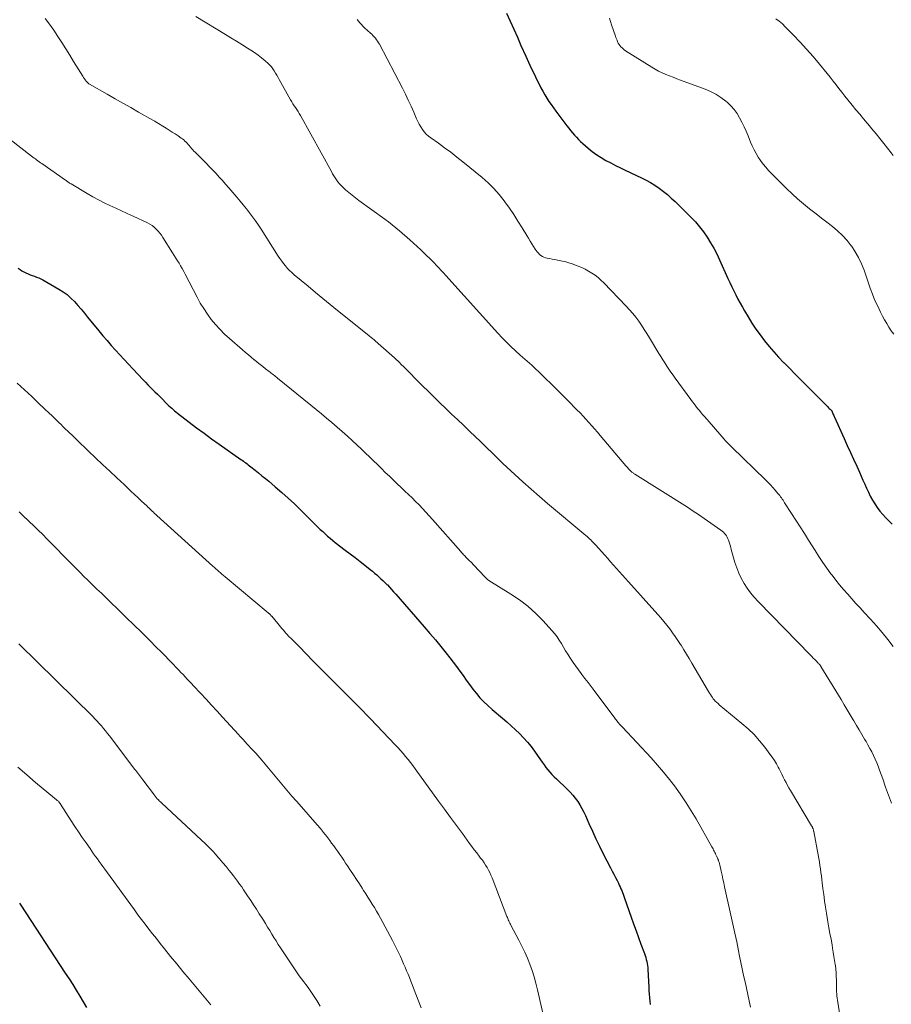
# Model space of a CAD drawing. Units: feet. Extents: x 1950000 to 1955020, y 499993 to 505000.
# Drawn here: x 1951403 to 1951571, y 500822 to 501011 of the extents above; entities that cross this region are included whole.
import ezdxf

# ---------------------------------------------------------------- set-up
doc = ezdxf.new("R2010")
doc.units = ezdxf.units.FT
doc.header["$LTSCALE"] = 100
doc.header["$MEASUREMENT"] = 0
doc.layers.add('CONTOUR INDEX', color=32, linetype='Continuous', lineweight=25)
doc.layers.add('CONTOUR INTERMEDIATE', color=40, linetype='Continuous', lineweight=15)

msp = doc.modelspace()

# ---------------------------------------------------------------- linework, layer by layer
at = {"layer": 'CONTOUR INDEX', "flags": 128}
for points, elevation in [([(1951496.98, 501012.45), (1951497.67, 501010.9), (1951498.36, 501009.35), (1951499.06, 501007.8), (1951499.75, 501006.25), (1951500.68, 501004.16), (1951501.19, 501003.03), (1951501.72, 501001.9), (1951502.26, 501000.77), (1951502.81, 500999.65), (1951503.24, 500998.78), (1951503.59, 500998.1), (1951503.95, 500997.44), (1951504.33, 500996.78), (1951504.72, 500996.13), (1951505.13, 500995.5), (1951505.55, 500994.87), (1951505.99, 500994.25), (1951506.44, 500993.64), (1951508.57, 500990.81), (1951508.92, 500990.35), (1951509.28, 500989.9), (1951509.64, 500989.46), (1951510.02, 500989.02), (1951510.4, 500988.59), (1951510.8, 500988.17), (1951511.21, 500987.77), (1951511.64, 500987.39), (1951512.64, 500986.53), (1951513.45, 500985.87), (1951514.29, 500985.25), (1951515.16, 500984.69), (1951516.06, 500984.16), (1951516.99, 500983.67), (1951517.91, 500983.19), (1951518.85, 500982.73), (1951519.79, 500982.28), (1951522.9, 500980.83), (1951523.78, 500980.38), (1951524.65, 500979.9), (1951525.49, 500979.37), (1951526.31, 500978.82), (1951527.1, 500978.21), (1951527.87, 500977.59), (1951528.62, 500976.93), (1951529.34, 500976.25), (1951532.4, 500973.23), (1951533.25, 500972.33), (1951534.06, 500971.4), (1951534.81, 500970.43), (1951535.52, 500969.41), (1951536.17, 500968.36), (1951536.79, 500967.29), (1951537.36, 500966.2), (1951537.89, 500965.08), (1951539.49, 500961.5), (1951539.86, 500960.7), (1951540.23, 500959.9), (1951540.62, 500959.11), (1951541.01, 500958.32), (1951541.42, 500957.54), (1951541.84, 500956.76), (1951542.27, 500956), (1951542.71, 500955.24), (1951543.39, 500954.11), (1951544.12, 500952.93), (1951544.89, 500951.77), (1951545.69, 500950.64), (1951546.53, 500949.53), (1951547.4, 500948.45), (1951548.3, 500947.39), (1951549.24, 500946.37), (1951550.2, 500945.36), (1951550.29, 500945.27), (1951551.31, 500944.23), (1951552.34, 500943.19), (1951553.36, 500942.16), (1951554.39, 500941.13), (1951558.53, 500936.96), (1951558.68, 500936.82), (1951558.83, 500936.67), (1951558.97, 500936.52), (1951559.12, 500936.38), (1951559.39, 500936.12), (1951559.4, 500936.1), (1951559.42, 500936.09), (1951559.43, 500936.07), (1951559.45, 500936.05), (1951559.49, 500935.96), (1951559.51, 500935.94), (1951559.52, 500935.92), (1951559.53, 500935.9), (1951559.54, 500935.88), (1951559.66, 500935.56), (1951559.74, 500935.38), (1951559.81, 500935.19), (1951559.89, 500935.01), (1951559.97, 500934.83), (1951561.82, 500930.74), (1951562.43, 500929.41), (1951563.03, 500928.08), (1951563.63, 500926.76), (1951564.24, 500925.43), (1951564.74, 500924.32), (1951565.09, 500923.55), (1951565.44, 500922.77), (1951565.78, 500921.99), (1951566.12, 500921.21), (1951566.47, 500920.44), (1951566.85, 500919.68), (1951567.26, 500918.94), (1951567.7, 500918.21), (1951568.19, 500917.49), (1951568.7, 500916.81), (1951569.26, 500916.16), (1951569.84, 500915.54), (1951571.07, 500914.3)], 980), ([(1951403.18, 500963.45), (1951403.54, 500963.2), (1951403.91, 500962.97), (1951404.29, 500962.75), (1951404.68, 500962.55), (1951405.08, 500962.37), (1951405.48, 500962.2), (1951405.89, 500962.04), (1951406.3, 500961.9), (1951406.71, 500961.75), (1951407.12, 500961.59), (1951407.51, 500961.4), (1951407.9, 500961.2), (1951410.99, 500959.46), (1951411.81, 500958.94), (1951412.59, 500958.38), (1951413.31, 500957.73), (1951413.98, 500957.04), (1951414.63, 500956.31), (1951415.27, 500955.57), (1951415.9, 500954.82), (1951416.52, 500954.07), (1951418.67, 500951.44), (1951419.46, 500950.5), (1951420.25, 500949.56), (1951421.06, 500948.64), (1951421.88, 500947.72), (1951422.71, 500946.81), (1951423.54, 500945.91), (1951424.38, 500945.01), (1951425.22, 500944.12), (1951427.21, 500942.01), (1951427.65, 500941.54), (1951428.1, 500941.08), (1951428.55, 500940.62), (1951429, 500940.16), (1951429.46, 500939.7), (1951429.91, 500939.25), (1951430.37, 500938.8), (1951430.83, 500938.34), (1951431.63, 500937.55), (1951431.88, 500937.3), (1951432.14, 500937.05), (1951432.41, 500936.8), (1951432.67, 500936.56), (1951432.94, 500936.32), (1951433.22, 500936.09), (1951433.49, 500935.86), (1951433.78, 500935.64), (1951436.04, 500933.9), (1951437.46, 500932.82), (1951438.89, 500931.76), (1951440.33, 500930.71), (1951441.79, 500929.68), (1951445.95, 500926.75), (1951446.19, 500926.58), (1951446.43, 500926.41), (1951446.67, 500926.23), (1951446.9, 500926.06), (1951447.14, 500925.88), (1951447.37, 500925.7), (1951447.61, 500925.52), (1951447.84, 500925.34), (1951448.7, 500924.66), (1951449.35, 500924.13), (1951450.01, 500923.6), (1951450.66, 500923.06), (1951451.3, 500922.53), (1951452.55, 500921.48), (1951453.8, 500920.41), (1951455.04, 500919.31), (1951456.24, 500918.18), (1951457.43, 500917.03), (1951460.3, 500914.2), (1951460.75, 500913.75), (1951461.21, 500913.31), (1951461.67, 500912.87), (1951462.14, 500912.43), (1951462.61, 500912.01), (1951463.1, 500911.59), (1951463.59, 500911.19), (1951464.09, 500910.8), (1951466.01, 500909.34), (1951466.96, 500908.61), (1951467.9, 500907.88), (1951468.84, 500907.15), (1951469.77, 500906.4), (1951470.79, 500905.59), (1951471.21, 500905.25), (1951471.63, 500904.9), (1951472.04, 500904.55), (1951472.45, 500904.19), (1951472.85, 500903.83), (1951473.24, 500903.46), (1951473.63, 500903.08), (1951474.02, 500902.7), (1951474.09, 500902.63), (1951474.5, 500902.2), (1951474.91, 500901.77), (1951475.3, 500901.33), (1951475.7, 500900.88), (1951481.19, 500894.56), (1951482.26, 500893.32), (1951483.32, 500892.07), (1951484.36, 500890.81), (1951485.39, 500889.53), (1951486.1, 500888.64), (1951486.76, 500887.8), (1951487.4, 500886.95), (1951488.02, 500886.09), (1951488.62, 500885.22), (1951489.23, 500884.35), (1951489.85, 500883.49), (1951490.5, 500882.65), (1951491.16, 500881.82), (1951491.18, 500881.79), (1951491.88, 500880.98), (1951492.61, 500880.19), (1951493.38, 500879.45), (1951494.19, 500878.73), (1951496.18, 500877.06), (1951497.02, 500876.33), (1951497.86, 500875.6), (1951498.67, 500874.84), (1951499.48, 500874.08), (1951500.25, 500873.28), (1951500.99, 500872.46), (1951501.69, 500871.59), (1951502.34, 500870.7), (1951503.48, 500869.06), (1951503.83, 500868.57), (1951504.18, 500868.08), (1951504.55, 500867.6), (1951504.92, 500867.13), (1951505.31, 500866.67), (1951505.71, 500866.22), (1951506.13, 500865.79), (1951506.56, 500865.37), (1951508.63, 500863.41), (1951509.18, 500862.86), (1951509.7, 500862.28), (1951510.19, 500861.68), (1951510.65, 500861.05), (1951511.07, 500860.39), (1951511.46, 500859.72), (1951511.82, 500859.03), (1951512.15, 500858.33), (1951512.81, 500856.81), (1951513.47, 500855.35), (1951514.14, 500853.89), (1951514.84, 500852.44), (1951515.56, 500851.01), (1951516.96, 500848.28), (1951517.27, 500847.68), (1951517.58, 500847.07), (1951517.89, 500846.47), (1951518.2, 500845.87), (1951518.47, 500845.35), (1951518.64, 500845), (1951518.8, 500844.65), (1951518.95, 500844.3), (1951519.1, 500843.94), (1951519.24, 500843.58), (1951519.37, 500843.22), (1951519.51, 500842.86), (1951519.64, 500842.49), (1951520.93, 500838.81), (1951521.39, 500837.53), (1951521.85, 500836.24), (1951522.32, 500834.96), (1951522.79, 500833.67), (1951523.46, 500831.85), (1951523.59, 500831.48), (1951523.71, 500831.1), (1951523.82, 500830.72), (1951523.92, 500830.34), (1951523.99, 500829.95), (1951524.06, 500829.56), (1951524.1, 500829.16), (1951524.13, 500828.77), (1951524.28, 500825.41), (1951524.31, 500824.73), (1951524.36, 500824.06), (1951524.42, 500823.39), (1951524.5, 500822.72), (1951524.58, 500822.06)], 1000), ([(1951403.43, 500841.55), (1951403.7, 500841.15), (1951412.24, 500828.11), (1951412.95, 500827.02), (1951413.65, 500825.91), (1951414.34, 500824.8), (1951415.02, 500823.68), (1951416.3, 500821.51)], 1020)]:
    msp.add_lwpolyline(points, dxfattribs=dict(at, elevation=elevation))
at = {"layer": 'CONTOUR INTERMEDIATE', "flags": 128}
for points, elevation in [([(1951408.37, 501011.42), (1951409.23, 501010.3), (1951410.04, 501009.15), (1951410.82, 501007.97), (1951411.58, 501006.78), (1951412.33, 501005.58), (1951413.08, 501004.38), (1951413.82, 501003.18), (1951415.57, 501000.32), (1951415.72, 501000.07), (1951415.89, 500999.84), (1951416.06, 500999.61), (1951416.25, 500999.39), (1951416.44, 500999.17), (1951416.54, 500999.07), (1951416.64, 500998.97), (1951416.75, 500998.89), (1951416.87, 500998.82), (1951420.28, 500996.87), (1951421.78, 500996.01), (1951423.28, 500995.16), (1951424.79, 500994.3), (1951426.29, 500993.45), (1951429.07, 500991.86), (1951429.18, 500991.8), (1951429.29, 500991.74), (1951429.4, 500991.67), (1951429.51, 500991.61), (1951431.62, 500990.33), (1951432.2, 500989.97), (1951432.77, 500989.61), (1951433.33, 500989.24), (1951433.9, 500988.87), (1951434.51, 500988.45), (1951434.76, 500988.28), (1951434.99, 500988.09), (1951435.22, 500987.88), (1951435.43, 500987.67), (1951435.63, 500987.44), (1951435.83, 500987.22), (1951436.03, 500986.99), (1951436.23, 500986.76), (1951436.27, 500986.71), (1951436.49, 500986.46), (1951436.71, 500986.21), (1951436.95, 500985.96), (1951437.18, 500985.72), (1951438.68, 500984.25), (1951439.32, 500983.6), (1951439.96, 500982.95), (1951440.58, 500982.29), (1951441.2, 500981.62), (1951441.81, 500980.95), (1951442.42, 500980.27), (1951443.03, 500979.58), (1951443.62, 500978.9), (1951445.18, 500977.1), (1951445.8, 500976.36), (1951446.42, 500975.62), (1951447.02, 500974.86), (1951447.62, 500974.1), (1951448.2, 500973.33), (1951448.76, 500972.54), (1951449.31, 500971.74), (1951449.84, 500970.94), (1951453.14, 500965.78), (1951453.46, 500965.29), (1951453.8, 500964.8), (1951454.16, 500964.34), (1951454.52, 500963.88), (1951454.91, 500963.43), (1951455.31, 500963.01), (1951455.74, 500962.6), (1951456.18, 500962.21), (1951458.85, 500959.99), (1951460.26, 500958.82), (1951461.68, 500957.65), (1951463.1, 500956.5), (1951464.53, 500955.34), (1951470.19, 500950.8), (1951470.33, 500950.69), (1951470.47, 500950.57), (1951470.61, 500950.46), (1951470.75, 500950.34), (1951470.89, 500950.23), (1951471.03, 500950.11), (1951471.16, 500949.99), (1951471.3, 500949.88), (1951471.46, 500949.74), (1951471.68, 500949.55), (1951471.9, 500949.36), (1951472.12, 500949.17), (1951472.33, 500948.98), (1951475.44, 500946.23), (1951475.65, 500946.04), (1951475.87, 500945.85), (1951476.07, 500945.66), (1951476.28, 500945.46), (1951476.49, 500945.26), (1951476.69, 500945.06), (1951476.9, 500944.86), (1951477.1, 500944.66), (1951480.85, 500940.89), (1951481.96, 500939.79), (1951483.07, 500938.7), (1951484.18, 500937.61), (1951485.31, 500936.53), (1951486.43, 500935.45), (1951487.56, 500934.38), (1951488.69, 500933.3), (1951489.82, 500932.23), (1951491.08, 500931.03), (1951491.83, 500930.31), (1951492.57, 500929.59), (1951493.32, 500928.86), (1951494.06, 500928.13), (1951494.8, 500927.41), (1951495.54, 500926.68), (1951496.29, 500925.97), (1951497.05, 500925.26), (1951498.6, 500923.82), (1951500.14, 500922.41), (1951501.7, 500921.01), (1951503.28, 500919.64), (1951504.87, 500918.28), (1951512.21, 500912.13), (1951512.45, 500911.92), (1951512.69, 500911.71), (1951512.93, 500911.49), (1951513.16, 500911.27), (1951513.39, 500911.04), (1951513.61, 500910.81), (1951513.83, 500910.58), (1951514.05, 500910.34), (1951515.84, 500908.33), (1951516.41, 500907.7), (1951516.97, 500907.06), (1951517.54, 500906.43), (1951518.11, 500905.8), (1951518.68, 500905.16), (1951519.26, 500904.53), (1951519.82, 500903.9), (1951520.39, 500903.26), (1951526.03, 500896.97), (1951526.62, 500896.29), (1951527.21, 500895.6), (1951527.77, 500894.9), (1951528.33, 500894.19), (1951528.86, 500893.46), (1951529.39, 500892.73), (1951529.89, 500891.98), (1951530.38, 500891.22), (1951530.49, 500891.05), (1951531.02, 500890.2), (1951531.54, 500889.34), (1951532.06, 500888.48), (1951532.58, 500887.61), (1951535.78, 500882.14), (1951535.96, 500881.85), (1951536.14, 500881.57), (1951536.33, 500881.29), (1951536.53, 500881.01), (1951536.68, 500880.79), (1951536.81, 500880.63), (1951536.94, 500880.48), (1951537.08, 500880.33), (1951537.23, 500880.18), (1951537.38, 500880.04), (1951537.53, 500879.91), (1951537.69, 500879.77), (1951537.84, 500879.64), (1951542.2, 500876.04), (1951543.38, 500874.99), (1951544.51, 500873.89), (1951545.56, 500872.71), (1951546.56, 500871.48), (1951547.56, 500870.15), (1951548, 500869.54), (1951548.42, 500868.92), (1951548.8, 500868.27), (1951549.16, 500867.61), (1951549.31, 500867.32), (1951549.58, 500866.79), (1951549.85, 500866.27), (1951550.12, 500865.74), (1951550.39, 500865.21), (1951550.66, 500864.68), (1951550.93, 500864.15), (1951551.22, 500863.64), (1951551.52, 500863.13), (1951555.56, 500856.39), (1951555.6, 500856.32), (1951555.65, 500856.24), (1951555.69, 500856.17), (1951555.73, 500856.09), (1951555.76, 500856.02), (1951555.8, 500855.94), (1951555.82, 500855.86), (1951555.85, 500855.78), (1951555.92, 500855.57), (1951555.92, 500855.55), (1951555.93, 500855.53), (1951555.93, 500855.51), (1951555.94, 500855.48), (1951555.95, 500855.4), (1951555.96, 500855.38), (1951555.96, 500855.35), (1951555.97, 500855.33), (1951555.97, 500855.31), (1951556.84, 500850.79), (1951556.96, 500850.12), (1951557.07, 500849.45), (1951557.18, 500848.78), (1951557.28, 500848.1), (1951557.37, 500847.43), (1951557.46, 500846.75), (1951557.55, 500846.08), (1951557.63, 500845.4), (1951557.75, 500844.36), (1951557.9, 500843.16), (1951558.06, 500841.97), (1951558.24, 500840.78), (1951558.44, 500839.59), (1951558.72, 500837.91), (1951558.91, 500836.81), (1951559.1, 500835.71), (1951559.3, 500834.61), (1951559.5, 500833.51), (1951559.61, 500832.88), (1951559.74, 500832.1), (1951559.87, 500831.31), (1951559.99, 500830.52), (1951560.1, 500829.74), (1951560.13, 500829.56), (1951560.21, 500828.86), (1951560.27, 500828.16), (1951560.31, 500827.45), (1951560.33, 500826.74), (1951560.34, 500826.14), (1951560.34, 500825.73), (1951560.35, 500825.32), (1951560.36, 500824.92), (1951560.38, 500824.51), (1951560.4, 500824.11), (1951560.44, 500823.7), (1951560.48, 500823.3), (1951560.54, 500822.9), (1951562.23, 500812.26)], 992), ([(1951437.29, 501011.76), (1951443, 501008.33), (1951444.05, 501007.69), (1951445.11, 501007.04), (1951446.16, 501006.4), (1951447.21, 501005.74), (1951447.84, 501005.35), (1951448.56, 501004.88), (1951449.27, 501004.38), (1951449.94, 501003.85), (1951450.6, 501003.29), (1951451.19, 501002.78), (1951451.52, 501002.45), (1951451.84, 501002.11), (1951452.12, 501001.73), (1951452.38, 501001.33), (1951452.62, 501000.92), (1951452.86, 501000.51), (1951453.09, 501000.1), (1951453.32, 500999.68), (1951455.5, 500995.79), (1951455.72, 500995.41), (1951455.95, 500995.03), (1951456.19, 500994.66), (1951456.44, 500994.29), (1951456.69, 500993.92), (1951456.93, 500993.55), (1951457.15, 500993.17), (1951457.38, 500992.78), (1951463.35, 500982.01), (1951463.58, 500981.6), (1951463.82, 500981.2), (1951464.07, 500980.8), (1951464.32, 500980.41), (1951464.59, 500980.03), (1951464.87, 500979.67), (1951465.19, 500979.33), (1951465.52, 500979), (1951466.05, 500978.53), (1951466.67, 500977.99), (1951467.31, 500977.46), (1951467.96, 500976.95), (1951468.62, 500976.46), (1951473.6, 500972.88), (1951474.31, 500972.34), (1951475.02, 500971.8), (1951475.72, 500971.23), (1951476.4, 500970.65), (1951478.39, 500968.92), (1951479.11, 500968.28), (1951479.84, 500967.63), (1951480.55, 500966.96), (1951481.25, 500966.29), (1951481.7, 500965.86), (1951482.17, 500965.4), (1951482.64, 500964.93), (1951483.09, 500964.46), (1951483.55, 500963.99), (1951484, 500963.51), (1951484.44, 500963.02), (1951484.89, 500962.54), (1951485.33, 500962.05), (1951495.31, 500950.99), (1951496.12, 500950.11), (1951496.96, 500949.25), (1951497.82, 500948.42), (1951498.7, 500947.6), (1951499.6, 500946.78), (1951500.04, 500946.39), (1951500.48, 500945.99), (1951500.93, 500945.6), (1951501.38, 500945.21), (1951501.83, 500944.82), (1951502.27, 500944.42), (1951502.7, 500944.01), (1951503.13, 500943.6), (1951504.46, 500942.3), (1951505.54, 500941.24), (1951506.62, 500940.17), (1951507.7, 500939.09), (1951508.78, 500938.02), (1951510.51, 500936.27), (1951511.09, 500935.68), (1951511.67, 500935.07), (1951512.24, 500934.46), (1951512.8, 500933.84), (1951513.35, 500933.21), (1951513.9, 500932.58), (1951514.44, 500931.95), (1951514.99, 500931.31), (1951519.92, 500925.49), (1951520.09, 500925.3), (1951520.25, 500925.11), (1951520.42, 500924.92), (1951520.6, 500924.74), (1951520.76, 500924.57), (1951520.86, 500924.47), (1951520.96, 500924.38), (1951521.06, 500924.29), (1951521.17, 500924.21), (1951521.27, 500924.13), (1951521.39, 500924.06), (1951521.5, 500923.98), (1951521.61, 500923.91), (1951531.74, 500917.54), (1951532.39, 500917.13), (1951533.04, 500916.7), (1951533.67, 500916.27), (1951534.31, 500915.83), (1951538.15, 500913.13), (1951538.39, 500912.94), (1951538.62, 500912.74), (1951538.83, 500912.52), (1951539.03, 500912.29), (1951539.21, 500912.04), (1951539.37, 500911.78), (1951539.5, 500911.51), (1951539.61, 500911.22), (1951539.67, 500911.02), (1951539.79, 500910.63), (1951539.92, 500910.24), (1951540.03, 500909.84), (1951540.15, 500909.45), (1951540.85, 500906.97), (1951541.2, 500905.92), (1951541.59, 500904.9), (1951542.07, 500903.91), (1951542.6, 500902.94), (1951543.2, 500902.01), (1951543.85, 500901.12), (1951544.55, 500900.27), (1951545.29, 500899.46), (1951555.35, 500889.17), (1951555.63, 500888.88), (1951555.9, 500888.6), (1951556.18, 500888.31), (1951556.46, 500888.03), (1951556.86, 500887.6), (1951556.93, 500887.53), (1951557, 500887.45), (1951557.07, 500887.37), (1951557.14, 500887.29), (1951557.2, 500887.21), (1951557.26, 500887.13), (1951557.32, 500887.04), (1951557.37, 500886.96), (1951561.26, 500880.61), (1951561.84, 500879.64), (1951562.42, 500878.67), (1951563, 500877.7), (1951563.57, 500876.73), (1951563.67, 500876.55), (1951564.19, 500875.66), (1951564.7, 500874.78), (1951565.22, 500873.9), (1951565.75, 500873.02), (1951566.02, 500872.57), (1951566.4, 500871.91), (1951566.77, 500871.25), (1951567.12, 500870.57), (1951567.46, 500869.89), (1951567.78, 500869.2), (1951568.09, 500868.5), (1951568.37, 500867.8), (1951568.63, 500867.08), (1951569.22, 500865.39), (1951569.78, 500863.83), (1951570.34, 500862.27), (1951570.91, 500860.71)], 988), ([(1951468.31, 501011.22), (1951468.56, 501010.88), (1951468.82, 501010.55), (1951469.1, 501010.23), (1951469.39, 501009.92), (1951469.7, 501009.63), (1951470.82, 501008.62), (1951471.08, 501008.38), (1951471.32, 501008.13), (1951471.56, 501007.88), (1951471.79, 501007.61), (1951472, 501007.34), (1951472.2, 501007.05), (1951472.38, 501006.76), (1951472.55, 501006.45), (1951476.97, 500998.04), (1951477.55, 500996.9), (1951478.11, 500995.75), (1951478.64, 500994.59), (1951479.16, 500993.42), (1951479.7, 500992.14), (1951479.94, 500991.61), (1951480.21, 500991.09), (1951480.5, 500990.59), (1951480.82, 500990.1), (1951481.17, 500989.64), (1951481.55, 500989.21), (1951481.98, 500988.82), (1951482.44, 500988.46), (1951483.88, 500987.44), (1951485.08, 500986.59), (1951486.26, 500985.71), (1951487.42, 500984.81), (1951488.57, 500983.9), (1951492.29, 500980.87), (1951493.45, 500979.84), (1951494.55, 500978.77), (1951495.57, 500977.61), (1951496.53, 500976.4), (1951496.66, 500976.21), (1951497.53, 500974.99), (1951498.37, 500973.76), (1951499.17, 500972.5), (1951499.96, 500971.23), (1951500.85, 500969.74), (1951501.18, 500969.2), (1951501.5, 500968.67), (1951501.83, 500968.14), (1951502.16, 500967.61), (1951502.46, 500967.14), (1951502.66, 500966.86), (1951502.86, 500966.59), (1951503.09, 500966.33), (1951503.33, 500966.09), (1951503.59, 500965.88), (1951503.87, 500965.7), (1951504.17, 500965.57), (1951504.49, 500965.47), (1951504.79, 500965.4), (1951505.28, 500965.29), (1951505.76, 500965.19), (1951506.25, 500965.1), (1951506.74, 500965.01), (1951507.06, 500964.96), (1951507.7, 500964.83), (1951508.34, 500964.68), (1951508.97, 500964.49), (1951509.59, 500964.28), (1951510.76, 500963.85), (1951511.44, 500963.57), (1951512.11, 500963.26), (1951512.75, 500962.9), (1951513.38, 500962.52), (1951513.98, 500962.09), (1951514.56, 500961.64), (1951515.11, 500961.15), (1951515.64, 500960.64), (1951519.95, 500956.18), (1951520.59, 500955.48), (1951521.21, 500954.77), (1951521.79, 500954.03), (1951522.36, 500953.27), (1951522.9, 500952.49), (1951523.43, 500951.71), (1951523.93, 500950.91), (1951524.43, 500950.1), (1951526.24, 500947.09), (1951526.61, 500946.48), (1951526.99, 500945.87), (1951527.37, 500945.27), (1951527.75, 500944.67), (1951528.15, 500944.07), (1951528.55, 500943.48), (1951528.96, 500942.9), (1951529.37, 500942.32), (1951532.37, 500938.24), (1951532.69, 500937.81), (1951533.01, 500937.38), (1951533.34, 500936.96), (1951533.67, 500936.54), (1951534.01, 500936.13), (1951534.35, 500935.71), (1951534.7, 500935.3), (1951535.05, 500934.9), (1951538.8, 500930.6), (1951538.98, 500930.4), (1951539.16, 500930.2), (1951539.34, 500930.01), (1951539.53, 500929.82), (1951539.57, 500929.77), (1951539.74, 500929.6), (1951539.9, 500929.44), (1951540.07, 500929.27), (1951540.24, 500929.11), (1951546.73, 500922.8), (1951547.21, 500922.32), (1951547.68, 500921.83), (1951548.14, 500921.33), (1951548.58, 500920.82), (1951549.1, 500920.21), (1951549.28, 500919.99), (1951549.45, 500919.78), (1951549.61, 500919.56), (1951549.77, 500919.34), (1951549.93, 500919.11), (1951550.08, 500918.88), (1951550.23, 500918.66), (1951550.38, 500918.43), (1951551.74, 500916.34), (1951552.56, 500915.07), (1951553.38, 500913.79), (1951554.19, 500912.51), (1951554.99, 500911.22), (1951556.23, 500909.22), (1951556.96, 500908.08), (1951557.71, 500906.96), (1951558.49, 500905.85), (1951559.29, 500904.77), (1951559.5, 500904.49), (1951560.23, 500903.56), (1951560.96, 500902.64), (1951561.72, 500901.74), (1951562.5, 500900.85), (1951563.28, 500899.97), (1951564.07, 500899.1), (1951564.87, 500898.23), (1951565.66, 500897.36), (1951566.87, 500896.05), (1951568.01, 500894.78), (1951569.12, 500893.49), (1951570.21, 500892.17), (1951571.26, 500890.82)], 984), ([(1951516.73, 501011.44), (1951517.17, 501010.17), (1951517.89, 501008.04), (1951517.99, 501007.77), (1951518.1, 501007.49), (1951518.21, 501007.22), (1951518.32, 501006.95), (1951518.45, 501006.69), (1951518.6, 501006.44), (1951518.77, 501006.2), (1951518.95, 501005.97), (1951519.16, 501005.76), (1951519.37, 501005.56), (1951519.6, 501005.39), (1951519.84, 501005.22), (1951524.87, 501002.07), (1951525.52, 501001.69), (1951526.18, 501001.32), (1951526.86, 501000.99), (1951527.56, 501000.68), (1951528.26, 501000.4), (1951528.96, 501000.12), (1951529.67, 500999.85), (1951530.38, 500999.58), (1951535.11, 500997.86), (1951536.18, 500997.4), (1951537.2, 500996.87), (1951538.16, 500996.24), (1951539.09, 500995.54), (1951539.41, 500995.26), (1951540.09, 500994.61), (1951540.72, 500993.91), (1951541.26, 500993.14), (1951541.75, 500992.33), (1951542.18, 500991.47), (1951542.59, 500990.61), (1951542.98, 500989.74), (1951543.36, 500988.86), (1951543.84, 500987.67), (1951544.17, 500986.93), (1951544.52, 500986.2), (1951544.91, 500985.48), (1951545.32, 500984.78), (1951545.77, 500984.11), (1951546.25, 500983.46), (1951546.77, 500982.84), (1951547.32, 500982.24), (1951550.75, 500978.78), (1951551.81, 500977.75), (1951552.89, 500976.75), (1951554.01, 500975.8), (1951555.15, 500974.87), (1951555.41, 500974.67), (1951556.44, 500973.87), (1951557.48, 500973.07), (1951558.52, 500972.27), (1951559.56, 500971.48), (1951560.57, 500970.64), (1951561.51, 500969.76), (1951562.38, 500968.79), (1951563.19, 500967.77), (1951563.21, 500967.73), (1951563.94, 500966.62), (1951564.6, 500965.48), (1951565.16, 500964.28), (1951565.65, 500963.05), (1951566.84, 500959.61), (1951567.27, 500958.44), (1951567.74, 500957.28), (1951568.26, 500956.15), (1951568.81, 500955.03), (1951569.2, 500954.27), (1951569.59, 500953.55), (1951570, 500952.84), (1951570.43, 500952.14), (1951570.88, 500951.45), (1951571.34, 500950.78)], 976), ([(1951548.73, 501011.34), (1951549.36, 501010.88), (1951549.95, 501010.37), (1951550.52, 501009.83), (1951552.05, 501008.26), (1951553.35, 501006.89), (1951554.62, 501005.5), (1951555.86, 501004.08), (1951557.07, 501002.64), (1951558.54, 501000.84), (1951559.12, 501000.12), (1951559.69, 500999.4), (1951560.27, 500998.68), (1951560.83, 500997.95), (1951561.4, 500997.23), (1951561.97, 500996.5), (1951562.55, 500995.78), (1951563.12, 500995.06), (1951563.38, 500994.75), (1951564.09, 500993.88), (1951564.81, 500993.01), (1951565.53, 500992.15), (1951566.26, 500991.29), (1951566.38, 500991.15), (1951567.16, 500990.22), (1951567.94, 500989.28), (1951568.7, 500988.34), (1951569.45, 500987.38), (1951570.84, 500985.59), (1951571.22, 500985.1)], 972), ([(1951396.92, 500991.85), (1951405.74, 500984.98), (1951405.98, 500984.8), (1951406.23, 500984.61), (1951406.48, 500984.43), (1951406.73, 500984.25), (1951406.99, 500984.07), (1951407.24, 500983.89), (1951407.49, 500983.71), (1951407.75, 500983.54), (1951412.25, 500980.37), (1951412.38, 500980.28), (1951412.52, 500980.18), (1951412.65, 500980.09), (1951412.79, 500979.99), (1951412.92, 500979.9), (1951413.06, 500979.81), (1951413.2, 500979.72), (1951413.34, 500979.63), (1951416.45, 500977.77), (1951417.51, 500977.15), (1951418.59, 500976.57), (1951419.68, 500976.02), (1951420.79, 500975.5), (1951421.91, 500975), (1951423.03, 500974.49), (1951424.14, 500973.98), (1951425.25, 500973.46), (1951428.03, 500972.14), (1951428.49, 500971.9), (1951428.92, 500971.63), (1951429.32, 500971.32), (1951429.7, 500970.97), (1951430.06, 500970.6), (1951430.39, 500970.21), (1951430.7, 500969.8), (1951430.99, 500969.37), (1951432.85, 500966.41), (1951433.17, 500965.91), (1951433.48, 500965.41), (1951433.79, 500964.9), (1951434.09, 500964.4), (1951434.39, 500963.89), (1951434.69, 500963.37), (1951434.97, 500962.85), (1951435.25, 500962.33), (1951437.55, 500957.88), (1951438.16, 500956.77), (1951438.81, 500955.69), (1951439.53, 500954.65), (1951440.28, 500953.63), (1951441.09, 500952.66), (1951441.93, 500951.72), (1951442.83, 500950.82), (1951443.76, 500949.97), (1951446.29, 500947.76), (1951446.84, 500947.29), (1951447.39, 500946.82), (1951447.95, 500946.35), (1951448.51, 500945.89), (1951448.58, 500945.83), (1951449.11, 500945.4), (1951449.64, 500944.98), (1951450.17, 500944.56), (1951450.71, 500944.14), (1951451.38, 500943.62), (1951451.58, 500943.47), (1951451.78, 500943.31), (1951451.99, 500943.15), (1951452.19, 500942.99), (1951452.39, 500942.84), (1951452.59, 500942.68), (1951452.79, 500942.52), (1951452.99, 500942.36), (1951459.38, 500937.16), (1951460.4, 500936.33), (1951461.41, 500935.49), (1951462.43, 500934.65), (1951463.44, 500933.81), (1951464.44, 500932.96), (1951465.43, 500932.1), (1951466.41, 500931.22), (1951467.37, 500930.32), (1951469.11, 500928.68), (1951469.88, 500927.95), (1951470.65, 500927.22), (1951471.42, 500926.48), (1951472.18, 500925.73), (1951472.94, 500924.99), (1951473.7, 500924.25), (1951474.47, 500923.51), (1951475.24, 500922.78), (1951477.46, 500920.67), (1951478.15, 500920.01), (1951478.83, 500919.34), (1951479.5, 500918.67), (1951480.17, 500917.99), (1951480.83, 500917.3), (1951481.49, 500916.6), (1951482.13, 500915.89), (1951482.77, 500915.18), (1951488.18, 500909.04), (1951488.32, 500908.89), (1951488.46, 500908.73), (1951488.6, 500908.58), (1951488.74, 500908.43), (1951488.89, 500908.28), (1951489.03, 500908.13), (1951489.18, 500907.98), (1951489.32, 500907.83), (1951489.83, 500907.32), (1951490.22, 500906.92), (1951490.62, 500906.51), (1951491.01, 500906.1), (1951491.4, 500905.69), (1951493.17, 500903.81), (1951493.22, 500903.77), (1951493.27, 500903.72), (1951493.32, 500903.68), (1951493.37, 500903.64), (1951493.43, 500903.6), (1951493.48, 500903.56), (1951493.54, 500903.52), (1951493.6, 500903.49), (1951497.8, 500900.89), (1951499.47, 500899.75), (1951501.08, 500898.53), (1951502.58, 500897.18), (1951504.01, 500895.74), (1951505.69, 500893.89), (1951506.2, 500893.29), (1951506.68, 500892.67), (1951507.11, 500892.03), (1951507.52, 500891.36), (1951507.91, 500890.68), (1951508.31, 500890.01), (1951508.73, 500889.34), (1951509.14, 500888.67), (1951509.26, 500888.5), (1951509.75, 500887.76), (1951510.26, 500887.03), (1951510.78, 500886.31), (1951511.32, 500885.61), (1951511.44, 500885.46), (1951512.04, 500884.69), (1951512.65, 500883.91), (1951513.24, 500883.13), (1951513.83, 500882.34), (1951517.78, 500877.04), (1951517.9, 500876.88), (1951518.02, 500876.71), (1951518.15, 500876.56), (1951518.27, 500876.4), (1951518.3, 500876.35), (1951518.41, 500876.22), (1951518.53, 500876.09), (1951518.64, 500875.95), (1951518.76, 500875.83), (1951518.88, 500875.7), (1951519, 500875.57), (1951519.12, 500875.44), (1951519.24, 500875.31), (1951524.74, 500869.4), (1951525.96, 500868.04), (1951527.15, 500866.66), (1951528.29, 500865.24), (1951529.4, 500863.79), (1951530.46, 500862.31), (1951531.49, 500860.8), (1951532.45, 500859.26), (1951533.38, 500857.69), (1951536.41, 500852.37), (1951536.53, 500852.15), (1951536.65, 500851.93), (1951536.76, 500851.7), (1951536.88, 500851.48), (1951536.99, 500851.25), (1951537.1, 500851.03), (1951537.2, 500850.8), (1951537.31, 500850.57), (1951537.53, 500850.11), (1951537.59, 500849.96), (1951537.66, 500849.81), (1951537.71, 500849.66), (1951537.77, 500849.51), (1951537.82, 500849.35), (1951537.86, 500849.19), (1951537.9, 500849.04), (1951537.94, 500848.88), (1951538.2, 500847.68), (1951538.37, 500846.92), (1951538.54, 500846.16), (1951538.7, 500845.41), (1951538.87, 500844.65), (1951540.07, 500839.24), (1951540.45, 500837.51), (1951540.82, 500835.79), (1951541.18, 500834.07), (1951541.54, 500832.34), (1951541.75, 500831.33), (1951542, 500830.11), (1951542.25, 500828.89), (1951542.51, 500827.66), (1951542.78, 500826.44), (1951543.04, 500825.22), (1951543.31, 500824), (1951543.58, 500822.79), (1951543.86, 500821.57)], 996), ([(1951402.96, 500941.38), (1951404.38, 500940.1), (1951405.78, 500938.8), (1951407.18, 500937.49), (1951409.21, 500935.57), (1951409.58, 500935.21), (1951409.95, 500934.85), (1951410.32, 500934.49), (1951410.69, 500934.13), (1951411.05, 500933.77), (1951411.42, 500933.42), (1951411.79, 500933.06), (1951412.16, 500932.7), (1951412.77, 500932.12), (1951412.98, 500931.92), (1951413.19, 500931.72), (1951413.4, 500931.52), (1951413.61, 500931.32), (1951413.82, 500931.12), (1951414.03, 500930.92), (1951414.24, 500930.72), (1951414.45, 500930.52), (1951416.71, 500928.35), (1951418.06, 500927.06), (1951419.41, 500925.78), (1951420.76, 500924.5), (1951422.11, 500923.23), (1951423.51, 500921.91), (1951424.18, 500921.29), (1951424.85, 500920.66), (1951425.51, 500920.03), (1951426.18, 500919.41), (1951427.02, 500918.61), (1951427.26, 500918.38), (1951427.5, 500918.15), (1951427.75, 500917.92), (1951427.99, 500917.68), (1951428.03, 500917.65), (1951428.25, 500917.43), (1951428.47, 500917.22), (1951428.7, 500917), (1951428.92, 500916.79), (1951429.15, 500916.58), (1951429.38, 500916.37), (1951429.6, 500916.16), (1951429.83, 500915.95), (1951440.57, 500906.24), (1951440.86, 500905.98), (1951441.15, 500905.72), (1951441.45, 500905.46), (1951441.74, 500905.2), (1951442.04, 500904.95), (1951442.33, 500904.69), (1951442.63, 500904.44), (1951442.93, 500904.19), (1951451.19, 500897.28), (1951451.25, 500897.23), (1951451.31, 500897.18), (1951451.37, 500897.13), (1951451.43, 500897.08), (1951451.51, 500897), (1951451.63, 500896.89), (1951451.73, 500896.79), (1951451.77, 500896.74), (1951451.8, 500896.7), (1951451.84, 500896.66), (1951451.87, 500896.62), (1951453.05, 500895.21), (1951453.31, 500894.89), (1951453.58, 500894.57), (1951453.85, 500894.26), (1951454.12, 500893.94), (1951454.41, 500893.6), (1951454.53, 500893.45), (1951454.66, 500893.31), (1951454.79, 500893.17), (1951454.92, 500893.03), (1951455.05, 500892.89), (1951455.19, 500892.76), (1951455.32, 500892.62), (1951455.46, 500892.49), (1951455.87, 500892.08), (1951456.21, 500891.74), (1951456.55, 500891.41), (1951456.89, 500891.06), (1951457.22, 500890.72), (1951459.78, 500888.09), (1951460.31, 500887.55), (1951460.83, 500887.01), (1951461.37, 500886.48), (1951461.9, 500885.94), (1951463.8, 500884.04), (1951464.65, 500883.18), (1951465.51, 500882.33), (1951466.37, 500881.47), (1951467.22, 500880.62), (1951468.28, 500879.56), (1951468.61, 500879.24), (1951468.93, 500878.91), (1951469.25, 500878.58), (1951469.57, 500878.25), (1951469.89, 500877.91), (1951470.21, 500877.58), (1951470.53, 500877.25), (1951470.85, 500876.91), (1951475.59, 500871.94), (1951476.1, 500871.39), (1951476.61, 500870.84), (1951477.11, 500870.28), (1951477.6, 500869.71), (1951478.08, 500869.13), (1951478.55, 500868.54), (1951479.01, 500867.94), (1951479.46, 500867.34), (1951483.93, 500861.12), (1951485.06, 500859.55), (1951486.2, 500857.99), (1951487.34, 500856.43), (1951488.49, 500854.87), (1951489.86, 500853.01), (1951490.33, 500852.39), (1951490.79, 500851.77), (1951491.26, 500851.16), (1951491.74, 500850.54), (1951492.01, 500850.18), (1951492.34, 500849.75), (1951492.66, 500849.3), (1951492.95, 500848.84), (1951493.24, 500848.37), (1951493.5, 500847.89), (1951493.75, 500847.41), (1951493.98, 500846.91), (1951494.19, 500846.4), (1951497.05, 500838.99), (1951497.14, 500838.77), (1951497.23, 500838.55), (1951497.32, 500838.34), (1951497.41, 500838.13), (1951497.51, 500837.92), (1951497.61, 500837.71), (1951497.72, 500837.5), (1951497.83, 500837.29), (1951499.35, 500834.43), (1951499.93, 500833.29), (1951500.48, 500832.14), (1951500.98, 500830.96), (1951501.46, 500829.78), (1951501.88, 500828.57), (1951502.28, 500827.36), (1951502.62, 500826.13), (1951502.94, 500824.89), (1951504.75, 500817.05)], 1004), ([(1951403.37, 500916.66), (1951403.74, 500916.31), (1951404.1, 500915.96), (1951404.47, 500915.61), (1951404.84, 500915.26), (1951405.21, 500914.91), (1951405.57, 500914.56), (1951405.93, 500914.21), (1951407, 500913.17), (1951407.89, 500912.3), (1951408.77, 500911.42), (1951409.65, 500910.54), (1951410.53, 500909.65), (1951411.85, 500908.28), (1951412.51, 500907.61), (1951413.17, 500906.94), (1951413.83, 500906.27), (1951414.49, 500905.6), (1951415.15, 500904.93), (1951415.81, 500904.27), (1951416.48, 500903.61), (1951417.16, 500902.96), (1951417.48, 500902.64), (1951418.32, 500901.84), (1951419.16, 500901.03), (1951420, 500900.22), (1951420.84, 500899.41), (1951422.43, 500897.86), (1951423.93, 500896.41), (1951425.42, 500894.95), (1951426.91, 500893.48), (1951428.39, 500892.02), (1951429.77, 500890.65), (1951430.56, 500889.86), (1951431.34, 500889.06), (1951432.12, 500888.26), (1951432.9, 500887.46), (1951433.62, 500886.71), (1951434.03, 500886.28), (1951434.44, 500885.85), (1951434.85, 500885.42), (1951435.25, 500884.98), (1951435.65, 500884.55), (1951436.06, 500884.12), (1951436.46, 500883.68), (1951436.87, 500883.25), (1951438.2, 500881.82), (1951439.26, 500880.67), (1951440.33, 500879.52), (1951441.39, 500878.37), (1951442.45, 500877.22), (1951445.51, 500873.89), (1951445.82, 500873.55), (1951446.13, 500873.21), (1951446.44, 500872.88), (1951446.74, 500872.54), (1951447.23, 500872.01), (1951447.29, 500871.94), (1951447.36, 500871.86), (1951447.42, 500871.79), (1951447.49, 500871.72), (1951447.56, 500871.66), (1951447.63, 500871.59), (1951447.69, 500871.51), (1951447.76, 500871.44), (1951448.42, 500870.73), (1951448.81, 500870.3), (1951449.2, 500869.87), (1951449.59, 500869.43), (1951449.97, 500868.98), (1951455.77, 500862.09), (1951455.94, 500861.89), (1951456.11, 500861.69), (1951456.28, 500861.49), (1951456.46, 500861.3), (1951456.63, 500861.1), (1951456.81, 500860.9), (1951456.98, 500860.7), (1951457.15, 500860.51), (1951460.6, 500856.58), (1951461.23, 500855.84), (1951461.85, 500855.09), (1951462.45, 500854.32), (1951463.03, 500853.55), (1951463.39, 500853.06), (1951463.79, 500852.52), (1951464.18, 500851.97), (1951464.56, 500851.43), (1951464.94, 500850.88), (1951465.32, 500850.33), (1951465.7, 500849.77), (1951466.07, 500849.22), (1951466.44, 500848.67), (1951467.03, 500847.79), (1951467.59, 500846.94), (1951468.15, 500846.09), (1951468.71, 500845.24), (1951469.27, 500844.38), (1951469.53, 500843.97), (1951469.95, 500843.32), (1951470.37, 500842.66), (1951470.78, 500842), (1951471.19, 500841.34), (1951471.59, 500840.67), (1951471.98, 500840), (1951472.37, 500839.33), (1951472.75, 500838.65), (1951474.57, 500835.32), (1951475.1, 500834.33), (1951475.61, 500833.32), (1951476.11, 500832.31), (1951476.59, 500831.28), (1951476.93, 500830.54), (1951477.22, 500829.88), (1951477.51, 500829.22), (1951477.79, 500828.55), (1951478.06, 500827.89), (1951478.32, 500827.22), (1951478.59, 500826.55), (1951478.85, 500825.88), (1951479.11, 500825.21), (1951480.58, 500821.42)], 1008), ([(1951403.33, 500891.35), (1951417.5, 500877.34), (1951417.93, 500876.91), (1951418.35, 500876.46), (1951418.77, 500876.01), (1951419.18, 500875.55), (1951419.58, 500875.08), (1951419.97, 500874.61), (1951420.36, 500874.13), (1951420.73, 500873.64), (1951425.6, 500867.22), (1951425.79, 500866.97), (1951425.98, 500866.72), (1951426.17, 500866.47), (1951426.37, 500866.22), (1951426.56, 500865.97), (1951426.75, 500865.72), (1951426.95, 500865.47), (1951427.14, 500865.21), (1951429.34, 500862.26), (1951429.43, 500862.13), (1951429.53, 500862.01), (1951429.63, 500861.88), (1951429.73, 500861.76), (1951429.84, 500861.64), (1951429.94, 500861.52), (1951430.06, 500861.41), (1951430.17, 500861.29), (1951430.21, 500861.25), (1951430.35, 500861.12), (1951430.49, 500860.99), (1951430.62, 500860.86), (1951430.76, 500860.74), (1951438.34, 500853.68), (1951439.07, 500852.98), (1951439.79, 500852.27), (1951440.49, 500851.55), (1951441.18, 500850.81), (1951441.23, 500850.74), (1951441.87, 500850.02), (1951442.51, 500849.29), (1951443.12, 500848.54), (1951443.73, 500847.79), (1951444.09, 500847.33), (1951444.51, 500846.8), (1951444.92, 500846.27), (1951445.32, 500845.73), (1951445.72, 500845.18), (1951446.11, 500844.63), (1951446.49, 500844.08), (1951446.87, 500843.52), (1951447.25, 500842.96), (1951447.86, 500842.02), (1951448.41, 500841.19), (1951448.96, 500840.34), (1951449.5, 500839.5), (1951450.03, 500838.65), (1951450.27, 500838.27), (1951450.68, 500837.61), (1951451.09, 500836.94), (1951451.5, 500836.27), (1951451.9, 500835.6), (1951452.3, 500834.93), (1951452.71, 500834.26), (1951453.13, 500833.6), (1951453.56, 500832.95), (1951456.38, 500828.69), (1951456.77, 500828.12), (1951457.17, 500827.55), (1951457.59, 500826.99), (1951458.02, 500826.44), (1951458.45, 500825.89), (1951458.87, 500825.33), (1951459.27, 500824.76), (1951459.67, 500824.18), (1951460.55, 500822.83), (1951461.21, 500821.75)], 1012), ([(1951403.11, 500867.63), (1951404.82, 500866.16), (1951406.54, 500864.71), (1951410.14, 500861.7), (1951410.27, 500861.59), (1951410.4, 500861.48), (1951410.53, 500861.37), (1951410.67, 500861.27), (1951410.9, 500861.08), (1951411.01, 500860.97), (1951411.14, 500860.81), (1951411.19, 500860.74), (1951411.24, 500860.67), (1951411.29, 500860.59), (1951411.34, 500860.52), (1951413.38, 500857.32), (1951414.07, 500856.25), (1951414.77, 500855.19), (1951415.49, 500854.13), (1951416.22, 500853.09), (1951416.98, 500852), (1951417.33, 500851.5), (1951417.68, 500851), (1951418.04, 500850.51), (1951418.39, 500850.01), (1951418.75, 500849.52), (1951419.11, 500849.03), (1951419.47, 500848.54), (1951419.83, 500848.04), (1951424.82, 500841.18), (1951425.5, 500840.25), (1951426.19, 500839.31), (1951426.89, 500838.39), (1951427.58, 500837.46), (1951428.29, 500836.54), (1951429, 500835.63), (1951429.72, 500834.72), (1951430.44, 500833.81), (1951431.3, 500832.73), (1951432.47, 500831.29), (1951433.64, 500829.85), (1951434.81, 500828.42), (1951436, 500827), (1951440.18, 500821.99)], 1016)]:
    msp.add_lwpolyline(points, dxfattribs=dict(at, elevation=elevation))

doc.saveas('drawing.dxf')
